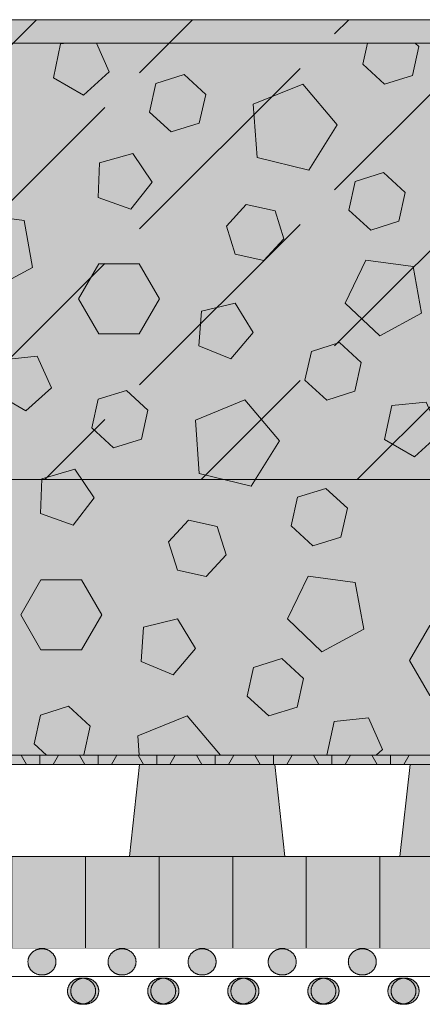
# Model space of a CAD drawing. Units: centimetres. Extents: x -36.8 to 63.2, y -495.4 to -465.7.
# Drawn here: x 9.3 to 13.7, y -476.4 to -465.7 of the extents above; entities that cross this region are included whole.
import ezdxf
from ezdxf.xclip import XClip

# ---------------------------------------------------------------- set-up
doc = ezdxf.new("R2010")
doc.units = ezdxf.units.CM
doc.header["$XCLIPFRAME"] = 0
for name, color, linetype, lineweight in [('Bemaßung', 7, 'Continuous', 18), ('Layout-Rahmen', 7, 'Continuous', 18), ('OG_Decke-Abdichtung', 7, 'Continuous', 18), ('OG_FKD', 7, 'Continuous', 18), ('OG_Kies-Fläche', 7, 'Continuous', 18), ('OG_Kies-Kreis 1', 7, 'Continuous', 18), ('OG_Kies-Kreis 2', 7, 'Continuous', 18), ('OG_Perl-Kreis 2', 7, 'Continuous', 18), ('OG_Vliese-Filtervlies', 7, 'Continuous', 18), ('OG_Vliese-Schutzvlies', 7, 'Continuous', 18)]:
    doc.layers.add(name, color=color, linetype=linetype, lineweight=lineweight)

# ---------------------------------------------------------------- blocks, each defined once
blk = doc.blocks.new('Rechteck-1')
at = {"layer": 'OG_Kies-Kreis 1', "linetype": 'Continuous', "lineweight": 0, "true_color": 0x555555, "transparency": 33554687}
for points in [[(10.126, -465.91), (9.752, -465.949), (9.673, -466.317), (9.999, -466.505), (10.279, -466.253)], [(12.382, -466.386), (11.844, -466.605), (11.886, -467.185), (12.45, -467.324), (12.757, -466.83)], [(10.515, -467.748), (10.746, -467.451), (10.535, -467.14), (10.174, -467.244), (10.161, -467.62)], [(8.843, -467.802), (8.619, -468.268), (8.993, -468.625), (9.448, -468.38), (9.356, -467.871)], [(13.069, -468.301), (12.845, -468.767), (13.219, -469.124), (13.674, -468.879), (13.582, -468.37)], [(11.601, -469.375), (11.845, -469.088), (11.648, -468.768), (11.282, -468.857), (11.253, -469.232)], [(9.498, -469.345), (9.124, -469.384), (9.046, -469.752), (9.372, -469.94), (9.651, -469.689)], [(11.755, -469.821), (11.216, -470.04), (11.258, -470.62), (11.823, -470.759), (12.129, -470.265)], [(13.724, -469.844), (13.35, -469.883), (13.272, -470.251), (13.598, -470.439), (13.877, -470.187)], [(9.887, -471.183), (10.118, -470.887), (9.907, -470.575), (9.546, -470.679), (9.534, -471.055)], [(12.441, -471.736), (12.217, -472.202), (12.591, -472.559), (13.047, -472.314), (12.954, -471.805)], [(10.974, -472.81), (11.217, -472.524), (11.02, -472.203), (10.654, -472.292), (10.626, -472.667)], [(11.127, -473.256), (10.589, -473.476), (10.631, -474.055), (11.195, -474.194), (11.502, -473.701)], [(13.097, -473.279), (12.723, -473.318), (12.644, -473.686), (12.97, -473.874), (13.25, -473.623)]]:
    blk.add_hatch(color=251, dxfattribs=at).paths.add_polyline_path(points)
at = {"layer": 'OG_Kies-Kreis 2', "linetype": 'Continuous', "lineweight": 0, "true_color": 0xbbbbbb, "transparency": 33554687}
for points in [[(13.645, -465.979), (13.409, -465.763), (13.104, -465.859), (13.035, -466.171), (13.271, -466.388), (13.576, -466.292)], [(11.329, -466.499), (11.093, -466.282), (10.788, -466.379), (10.718, -466.691), (10.954, -466.907), (11.259, -466.811)], [(13.496, -467.565), (13.26, -467.348), (12.954, -467.444), (12.885, -467.757), (13.121, -467.973), (13.426, -467.877)], [(11.769, -467.694), (11.553, -467.93), (11.649, -468.235), (11.961, -468.305), (12.178, -468.069), (12.082, -467.764)], [(10.826, -468.722), (10.606, -468.341), (10.166, -468.341), (9.946, -468.722), (10.166, -469.103), (10.606, -469.103)], [(13.018, -469.415), (12.782, -469.198), (12.477, -469.294), (12.407, -469.607), (12.643, -469.823), (12.948, -469.727)], [(10.701, -469.934), (10.466, -469.718), (10.16, -469.814), (10.091, -470.126), (10.327, -470.343), (10.632, -470.247)], [(12.868, -471), (12.632, -470.784), (12.327, -470.88), (12.257, -471.192), (12.493, -471.408), (12.798, -471.312)], [(11.142, -471.13), (10.925, -471.365), (11.021, -471.671), (11.334, -471.74), (11.55, -471.504), (11.454, -471.199)], [(10.198, -472.157), (9.978, -471.776), (9.538, -471.776), (9.318, -472.157), (9.538, -472.538), (9.978, -472.538)], [(14.424, -472.656), (14.204, -472.275), (13.764, -472.275), (13.544, -472.656), (13.764, -473.037), (14.204, -473.037)], [(12.39, -472.85), (12.154, -472.634), (11.849, -472.73), (11.78, -473.042), (12.015, -473.258), (12.321, -473.162)], [(10.074, -473.37), (9.838, -473.153), (9.533, -473.249), (9.463, -473.562), (9.699, -473.778), (10.004, -473.682)]]:
    blk.add_hatch(color=9, dxfattribs=at).paths.add_polyline_path(points)
at = {"layer": 'OG_Kies-Kreis 1', "lineweight": 5, "transparency": 33554687, "flags": 128}
for points in [[(10.126, -465.91), (9.752, -465.949), (9.673, -466.317), (9.999, -466.505), (10.279, -466.253)], [(12.382, -466.386), (11.844, -466.605), (11.886, -467.185), (12.45, -467.324), (12.757, -466.83)], [(10.515, -467.748), (10.746, -467.451), (10.535, -467.14), (10.174, -467.244), (10.161, -467.62)], [(8.843, -467.802), (8.619, -468.268), (8.993, -468.625), (9.448, -468.38), (9.356, -467.871)], [(13.069, -468.301), (12.845, -468.767), (13.219, -469.124), (13.674, -468.879), (13.582, -468.37)], [(11.601, -469.375), (11.845, -469.088), (11.648, -468.768), (11.282, -468.857), (11.253, -469.232)], [(9.498, -469.345), (9.124, -469.384), (9.046, -469.752), (9.372, -469.94), (9.651, -469.689)], [(11.755, -469.821), (11.216, -470.04), (11.258, -470.62), (11.823, -470.759), (12.129, -470.265)], [(13.724, -469.844), (13.35, -469.883), (13.272, -470.251), (13.598, -470.439), (13.877, -470.187)], [(9.887, -471.183), (10.118, -470.887), (9.907, -470.575), (9.546, -470.679), (9.534, -471.055)], [(12.441, -471.736), (12.217, -472.202), (12.591, -472.559), (13.047, -472.314), (12.954, -471.805)], [(10.974, -472.81), (11.217, -472.524), (11.02, -472.203), (10.654, -472.292), (10.626, -472.667)], [(11.127, -473.256), (10.589, -473.476), (10.631, -474.055), (11.195, -474.194), (11.502, -473.701)], [(13.097, -473.279), (12.723, -473.318), (12.644, -473.686), (12.97, -473.874), (13.25, -473.623)]]:
    blk.add_lwpolyline(points, close=True, dxfattribs=at)
at = {"layer": 'OG_Kies-Kreis 2', "lineweight": 5, "transparency": 33554687, "flags": 128}
for points in [[(13.645, -465.979), (13.409, -465.763), (13.104, -465.859), (13.035, -466.171), (13.271, -466.388), (13.576, -466.292)], [(11.329, -466.499), (11.093, -466.282), (10.788, -466.379), (10.718, -466.691), (10.954, -466.907), (11.259, -466.811)], [(13.496, -467.565), (13.26, -467.348), (12.954, -467.444), (12.885, -467.757), (13.121, -467.973), (13.426, -467.877)], [(11.769, -467.694), (11.553, -467.93), (11.649, -468.235), (11.961, -468.305), (12.178, -468.069), (12.082, -467.764)], [(10.826, -468.722), (10.606, -468.341), (10.166, -468.341), (9.946, -468.722), (10.166, -469.103), (10.606, -469.103)], [(13.018, -469.415), (12.782, -469.198), (12.477, -469.294), (12.407, -469.607), (12.643, -469.823), (12.948, -469.727)], [(10.701, -469.934), (10.466, -469.718), (10.16, -469.814), (10.091, -470.126), (10.327, -470.343), (10.632, -470.247)], [(12.868, -471), (12.632, -470.784), (12.327, -470.88), (12.257, -471.192), (12.493, -471.408), (12.798, -471.312)], [(11.142, -471.13), (10.925, -471.365), (11.021, -471.671), (11.334, -471.74), (11.55, -471.504), (11.454, -471.199)], [(10.198, -472.157), (9.978, -471.776), (9.538, -471.776), (9.318, -472.157), (9.538, -472.538), (9.978, -472.538)], [(14.424, -472.656), (14.204, -472.275), (13.764, -472.275), (13.544, -472.656), (13.764, -473.037), (14.204, -473.037)], [(12.39, -472.85), (12.154, -472.634), (11.849, -472.73), (11.78, -473.042), (12.015, -473.258), (12.321, -473.162)], [(10.074, -473.37), (9.838, -473.153), (9.533, -473.249), (9.463, -473.562), (9.699, -473.778), (10.004, -473.682)]]:
    blk.add_lwpolyline(points, close=True, dxfattribs=at)
blk = doc.blocks.new('Gruppe')
at = {"color": 255, "lineweight": 5}
blk.add_wipeout([(49.994, -8.844), (49.994, -7.844), (-49.984, -7.844), (-49.984, -8.844)], dxfattribs=at).dxf.layer = 'OG_FKD'
at = {"layer": 'OG_FKD', "linetype": 'Continuous', "lineweight": 0}
for points in [[(-1.142, -7.844), (-2.612, -7.844), (-2.722, -8.844), (-1.032, -8.844)], [(0.328, -7.844), (1.798, -7.844), (1.908, -8.844), (0.218, -8.844)]]:
    blk.add_hatch(color=250, dxfattribs=at).paths.add_polyline_path(points)
at = {"layer": 'OG_Vliese-Filtervlies', "linetype": 'Continuous', "lineweight": 0, "true_color": 0xf7eee6}
blk.add_hatch(color=7, dxfattribs=at).paths.add_polyline_path([(49.994, -7.844), (49.994, -7.744), (-49.984, -7.744), (-49.984, -7.844)])
at = {"layer": 'OG_Vliese-Filtervlies', "linetype": 'Continuous', "lineweight": 5}
h = blk.add_hatch(dxfattribs=at)
h.set_pattern_fill('Filtervlies', style=0, pattern_type=2)
h.set_pattern_definition([(90, (0, 0), (0.635, -1e-12), []), (60, (0, 0), (0.635, -1e-12), []), (-60, (0, 0), (0.635, -1e-12), [])])
h.paths.add_polyline_path([(49.994, -7.844), (49.994, -7.744), (-49.984, -7.744), (-49.984, -7.844)])
at = {"layer": 'OG_FKD', "lineweight": 5, "flags": 128}
for points in [[(49.994, -8.844), (49.994, -7.844), (-49.984, -7.844), (-49.984, -8.844)], [(-1.142, -7.844), (-2.612, -7.844), (-2.722, -8.844), (-1.032, -8.844)], [(0.328, -7.844), (1.798, -7.844), (1.908, -8.844), (0.218, -8.844)]]:
    blk.add_lwpolyline(points, close=True, dxfattribs=at)
at = {"layer": 'OG_Vliese-Filtervlies', "lineweight": 5, "flags": 128}
blk.add_lwpolyline([(49.994, -7.844), (49.994, -7.744), (-49.984, -7.744), (-49.984, -7.844)], close=True, dxfattribs=at)
blk = doc.blocks.new('Gruppe-1')
at = {"layer": 'OG_Kies-Fläche', "linetype": 'Continuous', "lineweight": 0}
blk.add_hatch(color=254, dxfattribs=at).paths.add_polyline_path([(-30.616, 0.256), (9.384, 0.256), (9.384, -4.744), (-30.616, -4.744)])
at = {"layer": 'OG_Kies-Fläche', "linetype": 'Continuous', "lineweight": 9}
h = blk.add_hatch(dxfattribs=at)
h.set_pattern_fill('Unbew_ Beton2 8mm SRF', style=0, pattern_type=2)
h.set_pattern_definition([(45, (0, 0), (2.12132, 0.424266), [2.46957, -0.53043])])
h.paths.add_polyline_path([(-30.616, 0.256), (9.384, 0.256), (9.384, -4.744), (-30.616, -4.744)])
at = {"layer": 'OG_Kies-Fläche', "lineweight": 13, "flags": 128}
blk.add_lwpolyline([(-30.616, 0.256), (9.384, 0.256), (9.384, -4.744), (-30.616, -4.744)], close=True, dxfattribs=at)
blk = doc.blocks.new('Gruppe-2')
at = {"layer": 'OG_Perl-Kreis 2', "color": 7}
blk.add_blockref('Gruppe-1', (0, 0), dxfattribs=at)
blk = doc.blocks.new('Gruppe-4')
at = {"layer": 'OG_Decke-Abdichtung', "linetype": 'Continuous', "lineweight": 0}
for points in [[(-3.207, -10.45), (-3.197, -10.45), (-3.187, -10.449), (-3.177, -10.448), (-3.167, -10.446), (-3.158, -10.443), (-3.149, -10.44), (-3.14, -10.436), (-3.131, -10.431), (-3.122, -10.426), (-3.114, -10.421), (-3.106, -10.415), (-3.099, -10.409), (-3.092, -10.402), (-3.086, -10.395), (-3.08, -10.387), (-3.075, -10.379), (-3.07, -10.371), (-3.066, -10.362), (-3.063, -10.354), (-3.06, -10.345), (-3.058, -10.336), (-3.056, -10.327), (-3.055, -10.318), (-3.055, -10.308), (-3.055, -10.299), (-3.056, -10.289), (-3.058, -10.28), (-3.06, -10.271), (-3.063, -10.262), (-3.066, -10.254), (-3.07, -10.245), (-3.075, -10.237), (-3.08, -10.229), (-3.086, -10.221), (-3.092, -10.214), (-3.099, -10.207), (-3.106, -10.201), (-3.114, -10.195), (-3.122, -10.19), (-3.131, -10.185), (-3.14, -10.18), (-3.149, -10.176), (-3.158, -10.173), (-3.167, -10.171), (-3.177, -10.168), (-3.187, -10.167), (-3.197, -10.166), (-3.207, -10.166), (-3.217, -10.166), (-3.227, -10.167), (-3.237, -10.168), (-3.246, -10.171), (-3.256, -10.173), (-3.265, -10.176), (-3.274, -10.18), (-3.283, -10.185), (-3.292, -10.19), (-3.3, -10.195), (-3.307, -10.201), (-3.315, -10.207), (-3.321, -10.214), (-3.328, -10.221), (-3.333, -10.229), (-3.339, -10.237), (-3.343, -10.245), (-3.348, -10.254), (-3.351, -10.262), (-3.354, -10.271), (-3.356, -10.28), (-3.358, -10.289), (-3.359, -10.299), (-3.359, -10.308), (-3.359, -10.318), (-3.358, -10.327), (-3.356, -10.336), (-3.354, -10.345), (-3.351, -10.354), (-3.348, -10.362), (-3.343, -10.371), (-3.339, -10.379), (-3.333, -10.387), (-3.328, -10.395), (-3.321, -10.402), (-3.315, -10.409), (-3.307, -10.415), (-3.3, -10.421), (-3.292, -10.426), (-3.283, -10.431), (-3.274, -10.436), (-3.265, -10.44), (-3.256, -10.443), (-3.246, -10.446), (-3.237, -10.448), (-3.227, -10.449), (-3.217, -10.45)], [(-2.337, -10.45), (-2.326, -10.45), (-2.317, -10.449), (-2.307, -10.448), (-2.297, -10.446), (-2.288, -10.443), (-2.279, -10.44), (-2.269, -10.436), (-2.261, -10.431), (-2.252, -10.426), (-2.244, -10.421), (-2.236, -10.415), (-2.229, -10.409), (-2.222, -10.402), (-2.216, -10.395), (-2.21, -10.387), (-2.205, -10.379), (-2.2, -10.371), (-2.196, -10.362), (-2.192, -10.354), (-2.19, -10.345), (-2.187, -10.336), (-2.186, -10.327), (-2.185, -10.318), (-2.184, -10.308), (-2.185, -10.299), (-2.186, -10.289), (-2.187, -10.28), (-2.19, -10.271), (-2.192, -10.262), (-2.196, -10.254), (-2.2, -10.245), (-2.205, -10.237), (-2.21, -10.229), (-2.216, -10.221), (-2.222, -10.214), (-2.229, -10.207), (-2.236, -10.201), (-2.244, -10.195), (-2.252, -10.19), (-2.261, -10.185), (-2.269, -10.18), (-2.279, -10.176), (-2.288, -10.173), (-2.297, -10.171), (-2.307, -10.168), (-2.317, -10.167), (-2.326, -10.166), (-2.337, -10.166), (-2.347, -10.166), (-2.357, -10.167), (-2.366, -10.168), (-2.376, -10.171), (-2.385, -10.173), (-2.395, -10.176), (-2.404, -10.18), (-2.413, -10.185), (-2.421, -10.19), (-2.429, -10.195), (-2.437, -10.201), (-2.444, -10.207), (-2.451, -10.214), (-2.457, -10.221), (-2.463, -10.229), (-2.468, -10.237), (-2.473, -10.245), (-2.477, -10.254), (-2.481, -10.262), (-2.484, -10.271), (-2.486, -10.28), (-2.488, -10.289), (-2.488, -10.299), (-2.489, -10.308), (-2.488, -10.318), (-2.488, -10.327), (-2.486, -10.336), (-2.484, -10.345), (-2.481, -10.354), (-2.477, -10.362), (-2.473, -10.371), (-2.468, -10.379), (-2.463, -10.387), (-2.457, -10.395), (-2.451, -10.402), (-2.444, -10.409), (-2.437, -10.415), (-2.429, -10.421), (-2.421, -10.426), (-2.413, -10.431), (-2.404, -10.436), (-2.395, -10.44), (-2.385, -10.443), (-2.376, -10.446), (-2.366, -10.448), (-2.357, -10.449), (-2.347, -10.45)], [(-1.466, -10.45), (-1.456, -10.45), (-1.446, -10.449), (-1.437, -10.448), (-1.427, -10.446), (-1.417, -10.443), (-1.408, -10.44), (-1.399, -10.436), (-1.39, -10.431), (-1.382, -10.426), (-1.374, -10.421), (-1.366, -10.415), (-1.359, -10.409), (-1.352, -10.402), (-1.346, -10.395), (-1.34, -10.387), (-1.335, -10.379), (-1.33, -10.371), (-1.326, -10.362), (-1.322, -10.354), (-1.319, -10.345), (-1.317, -10.336), (-1.315, -10.327), (-1.314, -10.318), (-1.314, -10.308), (-1.314, -10.299), (-1.315, -10.289), (-1.317, -10.28), (-1.319, -10.271), (-1.322, -10.262), (-1.326, -10.254), (-1.33, -10.245), (-1.335, -10.237), (-1.34, -10.229), (-1.346, -10.221), (-1.352, -10.214), (-1.359, -10.207), (-1.366, -10.201), (-1.374, -10.195), (-1.382, -10.19), (-1.39, -10.185), (-1.399, -10.18), (-1.408, -10.176), (-1.417, -10.173), (-1.427, -10.171), (-1.437, -10.168), (-1.446, -10.167), (-1.456, -10.166), (-1.466, -10.166), (-1.476, -10.166), (-1.486, -10.167), (-1.496, -10.168), (-1.506, -10.171), (-1.515, -10.173), (-1.524, -10.176), (-1.534, -10.18), (-1.542, -10.185), (-1.551, -10.19), (-1.559, -10.195), (-1.567, -10.201), (-1.574, -10.207), (-1.581, -10.214), (-1.587, -10.221), (-1.593, -10.229), (-1.598, -10.237), (-1.603, -10.245), (-1.607, -10.254), (-1.611, -10.262), (-1.613, -10.271), (-1.616, -10.28), (-1.617, -10.289), (-1.618, -10.299), (-1.619, -10.308), (-1.618, -10.318), (-1.617, -10.327), (-1.616, -10.336), (-1.613, -10.345), (-1.611, -10.354), (-1.607, -10.362), (-1.603, -10.371), (-1.598, -10.379), (-1.593, -10.387), (-1.587, -10.395), (-1.581, -10.402), (-1.574, -10.409), (-1.567, -10.415), (-1.559, -10.421), (-1.551, -10.426), (-1.542, -10.431), (-1.534, -10.436), (-1.524, -10.44), (-1.515, -10.443), (-1.506, -10.446), (-1.496, -10.448), (-1.486, -10.449), (-1.476, -10.45)], [(-0.596, -10.45), (-0.586, -10.45), (-0.576, -10.449), (-0.566, -10.448), (-0.557, -10.446), (-0.547, -10.443), (-0.538, -10.44), (-0.529, -10.436), (-0.52, -10.431), (-0.511, -10.426), (-0.503, -10.421), (-0.496, -10.415), (-0.488, -10.409), (-0.482, -10.402), (-0.475, -10.395), (-0.47, -10.387), (-0.464, -10.379), (-0.459, -10.371), (-0.455, -10.362), (-0.452, -10.354), (-0.449, -10.345), (-0.447, -10.336), (-0.445, -10.327), (-0.444, -10.318), (-0.444, -10.308), (-0.444, -10.299), (-0.445, -10.289), (-0.447, -10.28), (-0.449, -10.271), (-0.452, -10.262), (-0.455, -10.254), (-0.459, -10.245), (-0.464, -10.237), (-0.47, -10.229), (-0.475, -10.221), (-0.482, -10.214), (-0.488, -10.207), (-0.496, -10.201), (-0.503, -10.195), (-0.511, -10.19), (-0.52, -10.185), (-0.529, -10.18), (-0.538, -10.176), (-0.547, -10.173), (-0.557, -10.171), (-0.566, -10.168), (-0.576, -10.167), (-0.586, -10.166), (-0.596, -10.166), (-0.606, -10.166), (-0.616, -10.167), (-0.626, -10.168), (-0.635, -10.171), (-0.645, -10.173), (-0.654, -10.176), (-0.663, -10.18), (-0.672, -10.185), (-0.681, -10.19), (-0.689, -10.195), (-0.697, -10.201), (-0.704, -10.207), (-0.71, -10.214), (-0.717, -10.221), (-0.723, -10.229), (-0.728, -10.237), (-0.733, -10.245), (-0.737, -10.254), (-0.74, -10.262), (-0.743, -10.271), (-0.745, -10.28), (-0.747, -10.289), (-0.748, -10.299), (-0.748, -10.308), (-0.748, -10.318), (-0.747, -10.327), (-0.745, -10.336), (-0.743, -10.345), (-0.74, -10.354), (-0.737, -10.362), (-0.733, -10.371), (-0.728, -10.379), (-0.723, -10.387), (-0.717, -10.395), (-0.71, -10.402), (-0.704, -10.409), (-0.697, -10.415), (-0.689, -10.421), (-0.681, -10.426), (-0.672, -10.431), (-0.663, -10.436), (-0.654, -10.44), (-0.645, -10.443), (-0.635, -10.446), (-0.626, -10.448), (-0.616, -10.449), (-0.606, -10.45)], [(0.274, -10.45), (0.284, -10.45), (0.294, -10.449), (0.304, -10.448), (0.314, -10.446), (0.323, -10.443), (0.332, -10.44), (0.341, -10.436), (0.35, -10.431), (0.359, -10.426), (0.367, -10.421), (0.375, -10.415), (0.382, -10.409), (0.389, -10.402), (0.395, -10.395), (0.401, -10.387), (0.406, -10.379), (0.411, -10.371), (0.415, -10.362), (0.418, -10.354), (0.421, -10.345), (0.424, -10.336), (0.425, -10.327), (0.426, -10.318), (0.426, -10.308), (0.426, -10.299), (0.425, -10.289), (0.424, -10.28), (0.421, -10.271), (0.418, -10.262), (0.415, -10.254), (0.411, -10.245), (0.406, -10.237), (0.401, -10.229), (0.395, -10.221), (0.389, -10.214), (0.382, -10.207), (0.375, -10.201), (0.367, -10.195), (0.359, -10.19), (0.35, -10.185), (0.341, -10.18), (0.332, -10.176), (0.323, -10.173), (0.314, -10.171), (0.304, -10.168), (0.294, -10.167), (0.284, -10.166), (0.274, -10.166), (0.264, -10.166), (0.254, -10.167), (0.244, -10.168), (0.235, -10.171), (0.225, -10.173), (0.216, -10.176), (0.207, -10.18), (0.198, -10.185), (0.19, -10.19), (0.181, -10.195), (0.174, -10.201), (0.167, -10.207), (0.16, -10.214), (0.154, -10.221), (0.148, -10.229), (0.142, -10.237), (0.138, -10.245), (0.134, -10.254), (0.13, -10.262), (0.127, -10.271), (0.125, -10.28), (0.123, -10.289), (0.122, -10.299), (0.122, -10.308), (0.122, -10.318), (0.123, -10.327), (0.125, -10.336), (0.127, -10.345), (0.13, -10.354), (0.134, -10.362), (0.138, -10.371), (0.142, -10.379), (0.148, -10.387), (0.154, -10.395), (0.16, -10.402), (0.167, -10.409), (0.174, -10.415), (0.181, -10.421), (0.19, -10.426), (0.198, -10.431), (0.207, -10.436), (0.216, -10.44), (0.225, -10.443), (0.235, -10.446), (0.244, -10.448), (0.254, -10.449), (0.264, -10.45)]]:
    blk.add_hatch(color=7, dxfattribs=at).paths.add_polyline_path(points)
at = {"layer": 'OG_Decke-Abdichtung', "lineweight": 5}
for points in [[(-3.207, -10.45), (-3.166, -10.45), (-3.095, -10.412), (-3.055, -10.346), (-3.055, -10.27), (-3.095, -10.204), (-3.166, -10.166), (-3.248, -10.166), (-3.318, -10.204), (-3.359, -10.27), (-3.359, -10.346), (-3.318, -10.412), (-3.248, -10.45), (-3.207, -10.45)], [(-2.337, -10.45), (-2.296, -10.45), (-2.225, -10.412), (-2.184, -10.346), (-2.184, -10.27), (-2.225, -10.204), (-2.296, -10.166), (-2.377, -10.166), (-2.448, -10.204), (-2.489, -10.27), (-2.489, -10.346), (-2.448, -10.412), (-2.377, -10.45), (-2.337, -10.45)], [(-1.466, -10.45), (-1.426, -10.45), (-1.355, -10.412), (-1.314, -10.346), (-1.314, -10.27), (-1.355, -10.204), (-1.426, -10.166), (-1.507, -10.166), (-1.578, -10.204), (-1.619, -10.27), (-1.619, -10.346), (-1.578, -10.412), (-1.507, -10.45), (-1.466, -10.45)], [(-0.596, -10.45), (-0.555, -10.45), (-0.485, -10.412), (-0.444, -10.346), (-0.444, -10.27), (-0.485, -10.204), (-0.555, -10.166), (-0.637, -10.166), (-0.707, -10.204), (-0.748, -10.27), (-0.748, -10.346), (-0.707, -10.412), (-0.637, -10.45), (-0.596, -10.45)], [(0.274, -10.45), (0.315, -10.45), (0.386, -10.412), (0.426, -10.346), (0.426, -10.27), (0.386, -10.204), (0.315, -10.166), (0.233, -10.166), (0.163, -10.204), (0.122, -10.27), (0.122, -10.346), (0.163, -10.412), (0.233, -10.45), (0.274, -10.45)]]:
    blk.add_open_spline(points, degree=2, dxfattribs=at)
blk = doc.blocks.new('Gruppe-5')
at = {"layer": 'OG_Decke-Abdichtung', "linetype": 'Continuous', "lineweight": 0}
for points in [[(-3.672, -9.848), (-3.662, -9.848), (-3.652, -9.849), (-3.642, -9.851), (-3.633, -9.853), (-3.623, -9.856), (-3.614, -9.859), (-3.605, -9.863), (-3.596, -9.867), (-3.588, -9.872), (-3.579, -9.878), (-3.572, -9.883), (-3.565, -9.89), (-3.558, -9.896), (-3.552, -9.904), (-3.546, -9.911), (-3.54, -9.919), (-3.536, -9.928), (-3.532, -9.936), (-3.528, -9.945), (-3.525, -9.954), (-3.523, -9.963), (-3.521, -9.972), (-3.52, -9.981), (-3.52, -9.99), (-3.52, -10), (-3.521, -10.009), (-3.523, -10.018), (-3.525, -10.027), (-3.528, -10.036), (-3.532, -10.045), (-3.536, -10.053), (-3.54, -10.062), (-3.546, -10.07), (-3.552, -10.077), (-3.558, -10.084), (-3.565, -10.091), (-3.572, -10.097), (-3.579, -10.103), (-3.588, -10.109), (-3.596, -10.114), (-3.605, -10.118), (-3.614, -10.122), (-3.623, -10.125), (-3.633, -10.128), (-3.642, -10.13), (-3.652, -10.132), (-3.662, -10.132), (-3.672, -10.133), (-3.682, -10.132), (-3.692, -10.132), (-3.702, -10.13), (-3.712, -10.128), (-3.721, -10.125), (-3.73, -10.122), (-3.739, -10.118), (-3.748, -10.114), (-3.757, -10.109), (-3.765, -10.103), (-3.773, -10.097), (-3.78, -10.091), (-3.787, -10.084), (-3.793, -10.077), (-3.799, -10.07), (-3.804, -10.062), (-3.809, -10.053), (-3.813, -10.045), (-3.816, -10.036), (-3.819, -10.027), (-3.822, -10.018), (-3.823, -10.009), (-3.824, -10), (-3.824, -9.99), (-3.824, -9.981), (-3.823, -9.972), (-3.822, -9.963), (-3.819, -9.954), (-3.816, -9.945), (-3.813, -9.936), (-3.809, -9.928), (-3.804, -9.919), (-3.799, -9.911), (-3.793, -9.904), (-3.787, -9.896), (-3.78, -9.89), (-3.773, -9.883), (-3.765, -9.878), (-3.757, -9.872), (-3.748, -9.867), (-3.739, -9.863), (-3.73, -9.859), (-3.721, -9.856), (-3.712, -9.853), (-3.702, -9.851), (-3.692, -9.849), (-3.682, -9.848)], [(-2.802, -9.848), (-2.792, -9.848), (-2.782, -9.849), (-2.772, -9.851), (-2.763, -9.853), (-2.753, -9.856), (-2.744, -9.859), (-2.735, -9.863), (-2.726, -9.867), (-2.717, -9.872), (-2.709, -9.878), (-2.701, -9.883), (-2.694, -9.89), (-2.688, -9.896), (-2.681, -9.904), (-2.675, -9.911), (-2.67, -9.919), (-2.665, -9.928), (-2.661, -9.936), (-2.658, -9.945), (-2.655, -9.954), (-2.653, -9.963), (-2.651, -9.972), (-2.65, -9.981), (-2.65, -9.99), (-2.65, -10), (-2.651, -10.009), (-2.653, -10.018), (-2.655, -10.027), (-2.658, -10.036), (-2.661, -10.045), (-2.665, -10.053), (-2.67, -10.062), (-2.675, -10.07), (-2.681, -10.077), (-2.688, -10.084), (-2.694, -10.091), (-2.701, -10.097), (-2.709, -10.103), (-2.717, -10.109), (-2.726, -10.114), (-2.735, -10.118), (-2.744, -10.122), (-2.753, -10.125), (-2.763, -10.128), (-2.772, -10.13), (-2.782, -10.132), (-2.792, -10.132), (-2.802, -10.133), (-2.812, -10.132), (-2.822, -10.132), (-2.832, -10.13), (-2.841, -10.128), (-2.851, -10.125), (-2.86, -10.122), (-2.869, -10.118), (-2.878, -10.114), (-2.887, -10.109), (-2.895, -10.103), (-2.902, -10.097), (-2.91, -10.091), (-2.916, -10.084), (-2.923, -10.077), (-2.928, -10.07), (-2.934, -10.062), (-2.939, -10.053), (-2.943, -10.045), (-2.946, -10.036), (-2.949, -10.027), (-2.951, -10.018), (-2.953, -10.009), (-2.954, -10), (-2.954, -9.99), (-2.954, -9.981), (-2.953, -9.972), (-2.951, -9.963), (-2.949, -9.954), (-2.946, -9.945), (-2.943, -9.936), (-2.939, -9.928), (-2.934, -9.919), (-2.928, -9.911), (-2.923, -9.904), (-2.916, -9.896), (-2.91, -9.89), (-2.902, -9.883), (-2.895, -9.878), (-2.887, -9.872), (-2.878, -9.867), (-2.869, -9.863), (-2.86, -9.859), (-2.851, -9.856), (-2.841, -9.853), (-2.832, -9.851), (-2.822, -9.849), (-2.812, -9.848)], [(-1.932, -9.848), (-1.922, -9.848), (-1.912, -9.849), (-1.902, -9.851), (-1.892, -9.853), (-1.883, -9.856), (-1.874, -9.859), (-1.865, -9.863), (-1.856, -9.867), (-1.847, -9.872), (-1.839, -9.878), (-1.831, -9.883), (-1.824, -9.89), (-1.817, -9.896), (-1.811, -9.904), (-1.805, -9.911), (-1.8, -9.919), (-1.795, -9.928), (-1.791, -9.936), (-1.787, -9.945), (-1.785, -9.954), (-1.782, -9.963), (-1.781, -9.972), (-1.78, -9.981), (-1.78, -9.99), (-1.78, -10), (-1.781, -10.009), (-1.782, -10.018), (-1.785, -10.027), (-1.787, -10.036), (-1.791, -10.045), (-1.795, -10.053), (-1.8, -10.062), (-1.805, -10.07), (-1.811, -10.077), (-1.817, -10.084), (-1.824, -10.091), (-1.831, -10.097), (-1.839, -10.103), (-1.847, -10.109), (-1.856, -10.114), (-1.865, -10.118), (-1.874, -10.122), (-1.883, -10.125), (-1.892, -10.128), (-1.902, -10.13), (-1.912, -10.132), (-1.922, -10.132), (-1.932, -10.133), (-1.942, -10.132), (-1.952, -10.132), (-1.961, -10.13), (-1.971, -10.128), (-1.981, -10.125), (-1.99, -10.122), (-1.999, -10.118), (-2.008, -10.114), (-2.016, -10.109), (-2.024, -10.103), (-2.032, -10.097), (-2.039, -10.091), (-2.046, -10.084), (-2.052, -10.077), (-2.058, -10.07), (-2.063, -10.062), (-2.068, -10.053), (-2.072, -10.045), (-2.076, -10.036), (-2.079, -10.027), (-2.081, -10.018), (-2.083, -10.009), (-2.084, -10), (-2.084, -9.99), (-2.084, -9.981), (-2.083, -9.972), (-2.081, -9.963), (-2.079, -9.954), (-2.076, -9.945), (-2.072, -9.936), (-2.068, -9.928), (-2.063, -9.919), (-2.058, -9.911), (-2.052, -9.904), (-2.046, -9.896), (-2.039, -9.89), (-2.032, -9.883), (-2.024, -9.878), (-2.016, -9.872), (-2.008, -9.867), (-1.999, -9.863), (-1.99, -9.859), (-1.981, -9.856), (-1.971, -9.853), (-1.961, -9.851), (-1.952, -9.849), (-1.942, -9.848)], [(-1.061, -9.848), (-1.051, -9.848), (-1.041, -9.849), (-1.032, -9.851), (-1.022, -9.853), (-1.013, -9.856), (-1.003, -9.859), (-0.994, -9.863), (-0.985, -9.867), (-0.977, -9.872), (-0.969, -9.878), (-0.961, -9.883), (-0.954, -9.89), (-0.947, -9.896), (-0.941, -9.904), (-0.935, -9.911), (-0.93, -9.919), (-0.925, -9.928), (-0.921, -9.936), (-0.917, -9.945), (-0.914, -9.954), (-0.912, -9.963), (-0.911, -9.972), (-0.91, -9.981), (-0.909, -9.99), (-0.91, -10), (-0.911, -10.009), (-0.912, -10.018), (-0.914, -10.027), (-0.917, -10.036), (-0.921, -10.045), (-0.925, -10.053), (-0.93, -10.062), (-0.935, -10.07), (-0.941, -10.077), (-0.947, -10.084), (-0.954, -10.091), (-0.961, -10.097), (-0.969, -10.103), (-0.977, -10.109), (-0.985, -10.114), (-0.994, -10.118), (-1.003, -10.122), (-1.013, -10.125), (-1.022, -10.128), (-1.032, -10.13), (-1.041, -10.132), (-1.051, -10.132), (-1.061, -10.133), (-1.072, -10.132), (-1.081, -10.132), (-1.091, -10.13), (-1.101, -10.128), (-1.11, -10.125), (-1.119, -10.122), (-1.129, -10.118), (-1.137, -10.114), (-1.146, -10.109), (-1.154, -10.103), (-1.162, -10.097), (-1.169, -10.091), (-1.176, -10.084), (-1.182, -10.077), (-1.188, -10.07), (-1.193, -10.062), (-1.198, -10.053), (-1.202, -10.045), (-1.206, -10.036), (-1.208, -10.027), (-1.211, -10.018), (-1.212, -10.009), (-1.213, -10), (-1.214, -9.99), (-1.213, -9.981), (-1.212, -9.972), (-1.211, -9.963), (-1.208, -9.954), (-1.206, -9.945), (-1.202, -9.936), (-1.198, -9.928), (-1.193, -9.919), (-1.188, -9.911), (-1.182, -9.904), (-1.176, -9.896), (-1.169, -9.89), (-1.162, -9.883), (-1.154, -9.878), (-1.146, -9.872), (-1.137, -9.867), (-1.129, -9.863), (-1.119, -9.859), (-1.11, -9.856), (-1.101, -9.853), (-1.091, -9.851), (-1.081, -9.849), (-1.072, -9.848)], [(-0.191, -9.848), (-0.181, -9.848), (-0.171, -9.849), (-0.161, -9.851), (-0.152, -9.853), (-0.142, -9.856), (-0.133, -9.859), (-0.124, -9.863), (-0.115, -9.867), (-0.106, -9.872), (-0.098, -9.878), (-0.091, -9.883), (-0.083, -9.89), (-0.077, -9.896), (-0.07, -9.904), (-0.065, -9.911), (-0.059, -9.919), (-0.055, -9.928), (-0.05, -9.936), (-0.047, -9.945), (-0.044, -9.954), (-0.042, -9.963), (-0.04, -9.972), (-0.039, -9.981), (-0.039, -9.99), (-0.039, -10), (-0.04, -10.009), (-0.042, -10.018), (-0.044, -10.027), (-0.047, -10.036), (-0.05, -10.045), (-0.055, -10.053), (-0.059, -10.062), (-0.065, -10.07), (-0.07, -10.077), (-0.077, -10.084), (-0.083, -10.091), (-0.091, -10.097), (-0.098, -10.103), (-0.106, -10.109), (-0.115, -10.114), (-0.124, -10.118), (-0.133, -10.122), (-0.142, -10.125), (-0.152, -10.128), (-0.161, -10.13), (-0.171, -10.132), (-0.181, -10.132), (-0.191, -10.133), (-0.201, -10.132), (-0.211, -10.132), (-0.221, -10.13), (-0.231, -10.128), (-0.24, -10.125), (-0.249, -10.122), (-0.258, -10.118), (-0.267, -10.114), (-0.276, -10.109), (-0.284, -10.103), (-0.292, -10.097), (-0.299, -10.091), (-0.306, -10.084), (-0.312, -10.077), (-0.318, -10.07), (-0.323, -10.062), (-0.328, -10.053), (-0.332, -10.045), (-0.335, -10.036), (-0.338, -10.027), (-0.34, -10.018), (-0.342, -10.009), (-0.343, -10), (-0.343, -9.99), (-0.343, -9.981), (-0.342, -9.972), (-0.34, -9.963), (-0.338, -9.954), (-0.335, -9.945), (-0.332, -9.936), (-0.328, -9.928), (-0.323, -9.919), (-0.318, -9.911), (-0.312, -9.904), (-0.306, -9.896), (-0.299, -9.89), (-0.292, -9.883), (-0.284, -9.878), (-0.276, -9.872), (-0.267, -9.867), (-0.258, -9.863), (-0.249, -9.859), (-0.24, -9.856), (-0.231, -9.853), (-0.221, -9.851), (-0.211, -9.849), (-0.201, -9.848)]]:
    blk.add_hatch(color=7, dxfattribs=at).paths.add_polyline_path(points)
at = {"layer": 'OG_Decke-Abdichtung', "lineweight": 5}
for points in [[(-3.672, -9.848), (-3.631, -9.848), (-3.561, -9.886), (-3.52, -9.952), (-3.52, -10.029), (-3.561, -10.095), (-3.631, -10.133), (-3.713, -10.133), (-3.784, -10.095), (-3.824, -10.029), (-3.824, -9.952), (-3.784, -9.886), (-3.713, -9.848), (-3.672, -9.848)], [(-2.802, -9.848), (-2.761, -9.848), (-2.691, -9.886), (-2.65, -9.952), (-2.65, -10.029), (-2.691, -10.095), (-2.761, -10.133), (-2.843, -10.133), (-2.913, -10.095), (-2.954, -10.029), (-2.954, -9.952), (-2.913, -9.886), (-2.843, -9.848), (-2.802, -9.848)], [(-1.932, -9.848), (-1.891, -9.848), (-1.82, -9.886), (-1.78, -9.952), (-1.78, -10.029), (-1.82, -10.095), (-1.891, -10.133), (-1.972, -10.133), (-2.043, -10.095), (-2.084, -10.029), (-2.084, -9.952), (-2.043, -9.886), (-1.972, -9.848), (-1.932, -9.848)], [(-1.061, -9.848), (-1.021, -9.848), (-0.95, -9.886), (-0.909, -9.952), (-0.909, -10.029), (-0.95, -10.095), (-1.021, -10.133), (-1.102, -10.133), (-1.173, -10.095), (-1.214, -10.029), (-1.214, -9.952), (-1.173, -9.886), (-1.102, -9.848), (-1.061, -9.848)], [(-0.191, -9.848), (-0.15, -9.848), (-0.08, -9.886), (-0.039, -9.952), (-0.039, -10.029), (-0.08, -10.095), (-0.15, -10.133), (-0.232, -10.133), (-0.303, -10.095), (-0.343, -10.029), (-0.343, -9.952), (-0.303, -9.886), (-0.232, -9.848), (-0.191, -9.848)]]:
    blk.add_open_spline(points, degree=2, dxfattribs=at)
blk = doc.blocks.new('Gruppe-6')
at = {"layer": 'OG_Decke-Abdichtung', "linetype": 'Continuous', "lineweight": 0}
for points in [[(-3.242, -10.45), (-3.231, -10.45), (-3.221, -10.449), (-3.212, -10.448), (-3.202, -10.446), (-3.193, -10.443), (-3.183, -10.44), (-3.174, -10.436), (-3.165, -10.431), (-3.157, -10.426), (-3.149, -10.421), (-3.141, -10.415), (-3.134, -10.409), (-3.127, -10.402), (-3.121, -10.395), (-3.115, -10.387), (-3.11, -10.379), (-3.105, -10.371), (-3.101, -10.362), (-3.097, -10.354), (-3.094, -10.345), (-3.092, -10.336), (-3.091, -10.327), (-3.09, -10.318), (-3.089, -10.308), (-3.09, -10.299), (-3.091, -10.289), (-3.092, -10.28), (-3.094, -10.271), (-3.097, -10.262), (-3.101, -10.254), (-3.105, -10.245), (-3.11, -10.237), (-3.115, -10.229), (-3.121, -10.221), (-3.127, -10.214), (-3.134, -10.207), (-3.141, -10.201), (-3.149, -10.195), (-3.157, -10.19), (-3.165, -10.185), (-3.174, -10.18), (-3.183, -10.176), (-3.193, -10.173), (-3.202, -10.171), (-3.212, -10.168), (-3.221, -10.167), (-3.231, -10.166), (-3.242, -10.166), (-3.252, -10.166), (-3.262, -10.167), (-3.271, -10.168), (-3.281, -10.171), (-3.29, -10.173), (-3.3, -10.176), (-3.309, -10.18), (-3.318, -10.185), (-3.326, -10.19), (-3.334, -10.195), (-3.342, -10.201), (-3.349, -10.207), (-3.356, -10.214), (-3.362, -10.221), (-3.368, -10.229), (-3.373, -10.237), (-3.378, -10.245), (-3.382, -10.254), (-3.386, -10.262), (-3.389, -10.271), (-3.391, -10.28), (-3.392, -10.289), (-3.393, -10.299), (-3.394, -10.308), (-3.393, -10.318), (-3.392, -10.327), (-3.391, -10.336), (-3.389, -10.345), (-3.386, -10.354), (-3.382, -10.362), (-3.378, -10.371), (-3.373, -10.379), (-3.368, -10.387), (-3.362, -10.395), (-3.356, -10.402), (-3.349, -10.409), (-3.342, -10.415), (-3.334, -10.421), (-3.326, -10.426), (-3.318, -10.431), (-3.309, -10.436), (-3.3, -10.44), (-3.29, -10.443), (-3.281, -10.446), (-3.271, -10.448), (-3.262, -10.449), (-3.252, -10.45)], [(-2.371, -10.45), (-2.361, -10.45), (-2.351, -10.449), (-2.341, -10.448), (-2.332, -10.446), (-2.322, -10.443), (-2.313, -10.44), (-2.304, -10.436), (-2.295, -10.431), (-2.287, -10.426), (-2.278, -10.421), (-2.271, -10.415), (-2.264, -10.409), (-2.257, -10.402), (-2.251, -10.395), (-2.245, -10.387), (-2.239, -10.379), (-2.235, -10.371), (-2.231, -10.362), (-2.227, -10.354), (-2.224, -10.345), (-2.222, -10.336), (-2.22, -10.327), (-2.219, -10.318), (-2.219, -10.308), (-2.219, -10.299), (-2.22, -10.289), (-2.222, -10.28), (-2.224, -10.271), (-2.227, -10.262), (-2.231, -10.254), (-2.235, -10.245), (-2.239, -10.237), (-2.245, -10.229), (-2.251, -10.221), (-2.257, -10.214), (-2.264, -10.207), (-2.271, -10.201), (-2.278, -10.195), (-2.287, -10.19), (-2.295, -10.185), (-2.304, -10.18), (-2.313, -10.176), (-2.322, -10.173), (-2.332, -10.171), (-2.341, -10.168), (-2.351, -10.167), (-2.361, -10.166), (-2.371, -10.166), (-2.381, -10.166), (-2.391, -10.167), (-2.401, -10.168), (-2.411, -10.171), (-2.42, -10.173), (-2.429, -10.176), (-2.438, -10.18), (-2.447, -10.185), (-2.456, -10.19), (-2.464, -10.195), (-2.472, -10.201), (-2.479, -10.207), (-2.486, -10.214), (-2.492, -10.221), (-2.498, -10.229), (-2.503, -10.237), (-2.508, -10.245), (-2.512, -10.254), (-2.515, -10.262), (-2.518, -10.271), (-2.521, -10.28), (-2.522, -10.289), (-2.523, -10.299), (-2.523, -10.308), (-2.523, -10.318), (-2.522, -10.327), (-2.521, -10.336), (-2.518, -10.345), (-2.515, -10.354), (-2.512, -10.362), (-2.508, -10.371), (-2.503, -10.379), (-2.498, -10.387), (-2.492, -10.395), (-2.486, -10.402), (-2.479, -10.409), (-2.472, -10.415), (-2.464, -10.421), (-2.456, -10.426), (-2.447, -10.431), (-2.438, -10.436), (-2.429, -10.44), (-2.42, -10.443), (-2.411, -10.446), (-2.401, -10.448), (-2.391, -10.449), (-2.381, -10.45)], [(-1.501, -10.45), (-1.491, -10.45), (-1.481, -10.449), (-1.471, -10.448), (-1.462, -10.446), (-1.452, -10.443), (-1.443, -10.44), (-1.434, -10.436), (-1.425, -10.431), (-1.416, -10.426), (-1.408, -10.421), (-1.401, -10.415), (-1.393, -10.409), (-1.387, -10.402), (-1.38, -10.395), (-1.375, -10.387), (-1.369, -10.379), (-1.364, -10.371), (-1.36, -10.362), (-1.357, -10.354), (-1.354, -10.345), (-1.352, -10.336), (-1.35, -10.327), (-1.349, -10.318), (-1.349, -10.308), (-1.349, -10.299), (-1.35, -10.289), (-1.352, -10.28), (-1.354, -10.271), (-1.357, -10.262), (-1.36, -10.254), (-1.364, -10.245), (-1.369, -10.237), (-1.375, -10.229), (-1.38, -10.221), (-1.387, -10.214), (-1.393, -10.207), (-1.401, -10.201), (-1.408, -10.195), (-1.416, -10.19), (-1.425, -10.185), (-1.434, -10.18), (-1.443, -10.176), (-1.452, -10.173), (-1.462, -10.171), (-1.471, -10.168), (-1.481, -10.167), (-1.491, -10.166), (-1.501, -10.166), (-1.511, -10.166), (-1.521, -10.167), (-1.531, -10.168), (-1.54, -10.171), (-1.55, -10.173), (-1.559, -10.176), (-1.568, -10.18), (-1.577, -10.185), (-1.586, -10.19), (-1.594, -10.195), (-1.601, -10.201), (-1.609, -10.207), (-1.615, -10.214), (-1.622, -10.221), (-1.627, -10.229), (-1.633, -10.237), (-1.638, -10.245), (-1.642, -10.254), (-1.645, -10.262), (-1.648, -10.271), (-1.65, -10.28), (-1.652, -10.289), (-1.653, -10.299), (-1.653, -10.308), (-1.653, -10.318), (-1.652, -10.327), (-1.65, -10.336), (-1.648, -10.345), (-1.645, -10.354), (-1.642, -10.362), (-1.638, -10.371), (-1.633, -10.379), (-1.627, -10.387), (-1.622, -10.395), (-1.615, -10.402), (-1.609, -10.409), (-1.601, -10.415), (-1.594, -10.421), (-1.586, -10.426), (-1.577, -10.431), (-1.568, -10.436), (-1.559, -10.44), (-1.55, -10.443), (-1.54, -10.446), (-1.531, -10.448), (-1.521, -10.449), (-1.511, -10.45)], [(-0.631, -10.45), (-0.621, -10.45), (-0.611, -10.449), (-0.601, -10.448), (-0.591, -10.446), (-0.582, -10.443), (-0.573, -10.44), (-0.564, -10.436), (-0.555, -10.431), (-0.546, -10.426), (-0.538, -10.421), (-0.53, -10.415), (-0.523, -10.409), (-0.516, -10.402), (-0.51, -10.395), (-0.504, -10.387), (-0.499, -10.379), (-0.494, -10.371), (-0.49, -10.362), (-0.487, -10.354), (-0.484, -10.345), (-0.481, -10.336), (-0.48, -10.327), (-0.479, -10.318), (-0.479, -10.308), (-0.479, -10.299), (-0.48, -10.289), (-0.481, -10.28), (-0.484, -10.271), (-0.487, -10.262), (-0.49, -10.254), (-0.494, -10.245), (-0.499, -10.237), (-0.504, -10.229), (-0.51, -10.221), (-0.516, -10.214), (-0.523, -10.207), (-0.53, -10.201), (-0.538, -10.195), (-0.546, -10.19), (-0.555, -10.185), (-0.564, -10.18), (-0.573, -10.176), (-0.582, -10.173), (-0.591, -10.171), (-0.601, -10.168), (-0.611, -10.167), (-0.621, -10.166), (-0.631, -10.166), (-0.641, -10.166), (-0.651, -10.167), (-0.661, -10.168), (-0.67, -10.171), (-0.68, -10.173), (-0.689, -10.176), (-0.698, -10.18), (-0.707, -10.185), (-0.715, -10.19), (-0.724, -10.195), (-0.731, -10.201), (-0.738, -10.207), (-0.745, -10.214), (-0.751, -10.221), (-0.757, -10.229), (-0.762, -10.237), (-0.767, -10.245), (-0.771, -10.254), (-0.775, -10.262), (-0.778, -10.271), (-0.78, -10.28), (-0.782, -10.289), (-0.783, -10.299), (-0.783, -10.308), (-0.783, -10.318), (-0.782, -10.327), (-0.78, -10.336), (-0.778, -10.345), (-0.775, -10.354), (-0.771, -10.362), (-0.767, -10.371), (-0.762, -10.379), (-0.757, -10.387), (-0.751, -10.395), (-0.745, -10.402), (-0.738, -10.409), (-0.731, -10.415), (-0.724, -10.421), (-0.715, -10.426), (-0.707, -10.431), (-0.698, -10.436), (-0.689, -10.44), (-0.68, -10.443), (-0.67, -10.446), (-0.661, -10.448), (-0.651, -10.449), (-0.641, -10.45)], [(0.24, -10.45), (0.25, -10.45), (0.26, -10.449), (0.269, -10.448), (0.279, -10.446), (0.288, -10.443), (0.298, -10.44), (0.307, -10.436), (0.316, -10.431), (0.324, -10.426), (0.332, -10.421), (0.34, -10.415), (0.347, -10.409), (0.354, -10.402), (0.36, -10.395), (0.366, -10.387), (0.371, -10.379), (0.376, -10.371), (0.38, -10.362), (0.384, -10.354), (0.387, -10.345), (0.389, -10.336), (0.39, -10.327), (0.391, -10.318), (0.392, -10.308), (0.391, -10.299), (0.39, -10.289), (0.389, -10.28), (0.387, -10.271), (0.384, -10.262), (0.38, -10.254), (0.376, -10.245), (0.371, -10.237), (0.366, -10.229), (0.36, -10.221), (0.354, -10.214), (0.347, -10.207), (0.34, -10.201), (0.332, -10.195), (0.324, -10.19), (0.316, -10.185), (0.307, -10.18), (0.298, -10.176), (0.288, -10.173), (0.279, -10.171), (0.269, -10.168), (0.26, -10.167), (0.25, -10.166), (0.24, -10.166), (0.229, -10.166), (0.22, -10.167), (0.21, -10.168), (0.2, -10.171), (0.191, -10.173), (0.181, -10.176), (0.172, -10.18), (0.163, -10.185), (0.155, -10.19), (0.147, -10.195), (0.139, -10.201), (0.132, -10.207), (0.125, -10.214), (0.119, -10.221), (0.113, -10.229), (0.108, -10.237), (0.103, -10.245), (0.099, -10.254), (0.095, -10.262), (0.092, -10.271), (0.09, -10.28), (0.089, -10.289), (0.088, -10.299), (0.087, -10.308), (0.088, -10.318), (0.089, -10.327), (0.09, -10.336), (0.092, -10.345), (0.095, -10.354), (0.099, -10.362), (0.103, -10.371), (0.108, -10.379), (0.113, -10.387), (0.119, -10.395), (0.125, -10.402), (0.132, -10.409), (0.139, -10.415), (0.147, -10.421), (0.155, -10.426), (0.163, -10.431), (0.172, -10.436), (0.181, -10.44), (0.191, -10.443), (0.2, -10.446), (0.21, -10.448), (0.22, -10.449), (0.229, -10.45)]]:
    blk.add_hatch(color=7, dxfattribs=at).paths.add_polyline_path(points)
at = {"layer": 'OG_Decke-Abdichtung', "lineweight": 5}
for points in [[(-3.242, -10.45), (-3.201, -10.45), (-3.13, -10.412), (-3.089, -10.346), (-3.089, -10.27), (-3.13, -10.204), (-3.201, -10.166), (-3.282, -10.166), (-3.353, -10.204), (-3.394, -10.27), (-3.394, -10.346), (-3.353, -10.412), (-3.282, -10.45), (-3.242, -10.45)], [(-2.371, -10.45), (-2.33, -10.45), (-2.26, -10.412), (-2.219, -10.346), (-2.219, -10.27), (-2.26, -10.204), (-2.33, -10.166), (-2.412, -10.166), (-2.483, -10.204), (-2.523, -10.27), (-2.523, -10.346), (-2.483, -10.412), (-2.412, -10.45), (-2.371, -10.45)], [(-1.501, -10.45), (-1.46, -10.45), (-1.39, -10.412), (-1.349, -10.346), (-1.349, -10.27), (-1.39, -10.204), (-1.46, -10.166), (-1.542, -10.166), (-1.612, -10.204), (-1.653, -10.27), (-1.653, -10.346), (-1.612, -10.412), (-1.542, -10.45), (-1.501, -10.45)], [(-0.631, -10.45), (-0.59, -10.45), (-0.519, -10.412), (-0.479, -10.346), (-0.479, -10.27), (-0.519, -10.204), (-0.59, -10.166), (-0.671, -10.166), (-0.742, -10.204), (-0.783, -10.27), (-0.783, -10.346), (-0.742, -10.412), (-0.671, -10.45), (-0.631, -10.45)], [(0.24, -10.45), (0.28, -10.45), (0.351, -10.412), (0.392, -10.346), (0.392, -10.27), (0.351, -10.204), (0.28, -10.166), (0.199, -10.166), (0.128, -10.204), (0.087, -10.27), (0.087, -10.346), (0.128, -10.412), (0.199, -10.45), (0.24, -10.45)]]:
    blk.add_open_spline(points, degree=2, dxfattribs=at)
blk = doc.blocks.new('Gruppe-7')
at = {"color": 255, "linetype": 'Continuous', "lineweight": 5}
blk.add_wipeout([(-49.984, -9.844), (49.994, -9.844), (49.994, -10.454), (-49.984, -10.454)], dxfattribs=at).dxf.layer = 'Layout-Rahmen'
at = {"layer": 'Bemaßung', "lineweight": 5}
blk.add_line((-49.984, -10.149), (49.994, -10.149), dxfattribs=at)
at = {"layer": 'Bemaßung', "color": 7}
for name in ['Gruppe-5', 'Gruppe-6']:
    blk.add_blockref(name, (0, 0), dxfattribs=at)
at = {"layer": 'OG_Vliese-Schutzvlies', "color": 7}
blk.add_blockref('Gruppe-4', (0, 0), dxfattribs=at)

msp = doc.modelspace()

# ---------------------------------------------------------------- hatches: boundary and pattern name
at = {"layer": 'Layout-Rahmen', "linetype": 'Continuous', "lineweight": 0, "true_color": 0xaaaaaa}
msp.add_hatch(color=253, dxfattribs=at).paths.add_polyline_path([(-36.773, -465.942), (63.215, -465.942), (63.215, -473.686), (-36.773, -473.686)])

# ---------------------------------------------------------------- linework, layer by layer
at = {"layer": 'Layout-Rahmen', "lineweight": 5, "flags": 128}
msp.add_lwpolyline([(-36.773, -465.942), (63.215, -465.942), (63.215, -473.686), (-36.773, -473.686)], close=True, dxfattribs=at)

# ---------------------------------------------------------------- block references
at = {"layer": 'Layout-Rahmen', "color": 7}
msp.add_blockref('Gruppe-2', (13.221, -465.942), dxfattribs=at)
ref = msp.add_blockref('Rechteck-1', (0, 0), dxfattribs=at)
XClip(ref).set_block_clipping_path([(-36.7726456887, -473.6857348164), (63.2146924135, -465.9420302678)])

# ---------------------------------------------------------------- next in the draw order: block references
at = {"layer": 'OG_Vliese-Filtervlies', "color": 7}
msp.add_blockref('Gruppe', (13.221, -465.942), dxfattribs=at)

# ---------------------------------------------------------------- next in the draw order: hatches: boundary and pattern name
at = {"layer": 'Layout-Rahmen', "linetype": 'Continuous', "lineweight": 0, "true_color": 0xd1a073}
msp.add_hatch(color=33, dxfattribs=at).paths.add_polyline_path([(-36.763, -474.786), (63.215, -474.786), (63.215, -475.786), (-36.763, -475.786)])
at = {"layer": 'Layout-Rahmen', "linetype": 'Continuous', "lineweight": 9}
h = msp.add_hatch(dxfattribs=at)
h.set_pattern_fill('RMS-2', style=0, pattern_type=2)
h.set_pattern_definition([(90, (13.221, -465.942), (0.799998, 0), [])])
h.paths.add_polyline_path([(-36.763, -474.786), (63.215, -474.786), (63.215, -475.786), (-36.763, -475.786)])

# ---------------------------------------------------------------- next in the draw order: linework, layer by layer
at = {"layer": 'Layout-Rahmen', "lineweight": 5, "flags": 128}
msp.add_lwpolyline([(-36.763, -474.786), (63.215, -474.786), (63.215, -475.786), (-36.763, -475.786)], close=True, dxfattribs=at)

# ---------------------------------------------------------------- next in the draw order: block references
at = {"layer": 'Bemaßung', "color": 7}
msp.add_blockref('Gruppe-7', (13.221, -465.942), dxfattribs=at)

doc.saveas('drawing.dxf')
